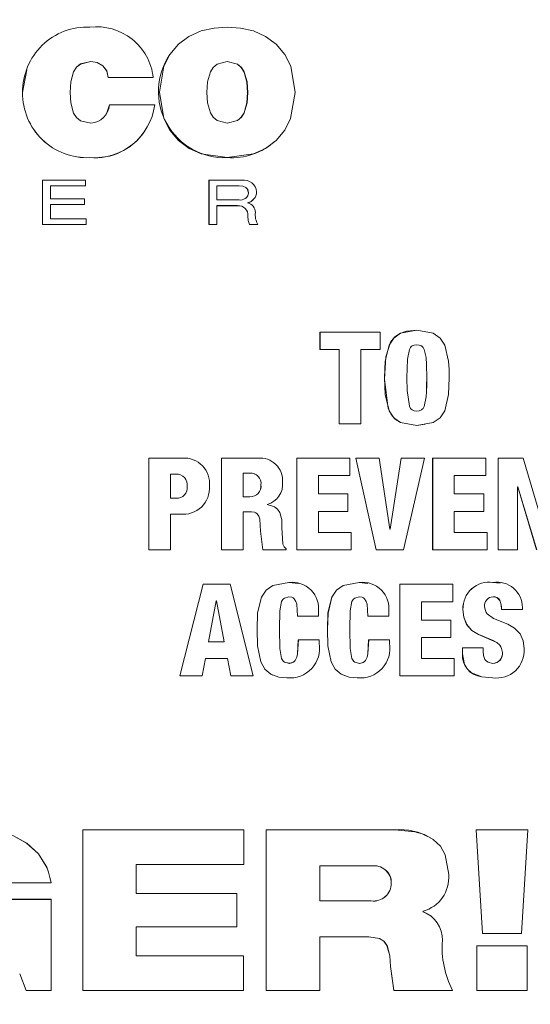
# Model space of a CAD drawing. Units: inches. Extents: x 0 to 16.4, y -0.1 to 10.4.
# Drawn here: x 1.7 to 1.8, y 8.2 to 8.3 of the extents above; entities that cross this region are included whole.
import ezdxf

# ---------------------------------------------------------------- set-up
doc = ezdxf.new("R2010")
doc.units = ezdxf.units.IN
doc.header["$LTSCALE"] = 0.25
doc.header["$MEASUREMENT"] = 0

msp = doc.modelspace()

# ---------------------------------------------------------------- linework, layer by layer
at = {"linetype": 'Continuous', "lineweight": 18}
for p, q in [((1.768477300468484, 8.315662067381382), (1.768472539847594, 8.315654771197028)), ((1.757076170132732, 8.314596912027197), (1.757079643634218, 8.314604088735688)), ((1.758803383359084, 8.314009551325732), (1.758807051934061, 8.314016661697018)), ((1.776730873555885, 8.314596115463129), (1.776736566882701, 8.314603292081657)), ((1.7478393895681, 8.313438751075957), (1.747231741144224, 8.310141977577075)), ((1.747772983890994, 8.313458491155359), (1.747770561375909, 8.313451443817396)), ((1.759563415965389, 8.3123173449123), (1.759567170379346, 8.3123242641638)), ((1.759563416205759, 8.312317343291166), (1.766057509965361, 8.312317162418232)), ((1.759567170619744, 8.312324262542482), (1.766061999105202, 8.31232408164907)), ((1.766057509965361, 8.312317162418232), (1.766061997829934, 8.312324081649123)), ((1.747231741144224, 8.310141977577075), (1.747234102804318, 8.310148651140029)), ((1.759736469607291, 8.308345109413157), (1.759740243566129, 8.308351580035705)), ((1.766269557513291, 8.308351363286082), (1.759740243046488, 8.308351580035716)), ((1.764738136050529, 8.304351479831528), (1.764742474903461, 8.304357499408855)), ((1.783647324055615, 8.303101128148585), (1.783653798534488, 8.303107006509723)), ((1.756938346965915, 8.300746276288159), (1.756941804901492, 8.300751888689554)), ((1.77673230364188, 8.300745202881284), (1.776737997130209, 8.30075081516145)), ((1.750112075538991, 8.297502530219845), (1.750112055027615, 8.291097959038817)), ((1.750112076380142, 8.297502530219843), (1.750114763348685, 8.297507776268743)), ((1.750114762507441, 8.297507776268745), (1.750114741993738, 8.291102480229586)), ((1.756292394322661, 8.297507707970736), (1.750114762507441, 8.297507776268745)), ((1.756292395377245, 8.296682271757458), (1.756292394322661, 8.297507707970736)), ((1.774093793572271, 8.297501575842677), (1.774093720034, 8.291096877862227)), ((1.7740937948948, 8.29750157584257), (1.774099190386846, 8.297506821783685)), ((1.774099189064168, 8.297506821783788), (1.774099115517594, 8.291101400449215)), ((1.778855925918415, 8.29750639069977), (1.774099189064168, 8.297506821783788)), ((1.751253000102897, 8.296677179561566), (1.756289009765614, 8.296677118931502)), ((1.751255815298316, 8.294825427293333), (1.751255815928705, 8.296682332394393)), ((1.751255815928705, 8.296682332394393), (1.756292395377245, 8.296682271757458)), ((1.756289009765614, 8.296677118931502), (1.756292394364285, 8.29668227175748)), ((1.778451889563311, 8.296675841639692), (1.775234694387067, 8.296676129232257)), ((1.7752402173846, 8.296681281946569), (1.775240203086711, 8.294644943092585)), ((1.778457777263701, 8.29668099432141), (1.775240218733647, 8.296681281946457)), ((1.778451889563311, 8.296675841639692), (1.778457777263701, 8.29668099432141)), ((1.779807701316938, 8.295653090833657), (1.7798137421443, 8.295658128004696)), ((1.756142002790136, 8.294825355886172), (1.751255815298316, 8.294825427293333)), ((1.75614199901461, 8.293999913742974), (1.756142002790136, 8.294825355886172)), ((1.775240203086697, 8.294644941899012), (1.778425640362109, 8.294644658466343)), ((1.779663370176892, 8.294204894981434), (1.779663370425578, 8.294222779490788)), ((1.780422568605819, 8.294599942604037), (1.780428678877017, 8.294604860831278)), ((1.75125299716465, 8.293995141369848), (1.756138630347665, 8.29399506383148)), ((1.751255801695504, 8.291927725822521), (1.751255812990132, 8.293999991290125)), ((1.751255812990132, 8.293999991290125), (1.75614199901461, 8.293999913742974)), ((1.756138630347665, 8.29399506383148), (1.756141997962303, 8.293999913742999)), ((1.775234668702333, 8.293814659747728), (1.77821536188737, 8.29381439592594)), ((1.775240142674119, 8.291101306902991), (1.77524019304601, 8.2938194892842)), ((1.77524019304601, 8.2938194892842), (1.778221225579991, 8.293819225432362)), ((1.77821536188737, 8.29381439592594), (1.778221222874042, 8.293819225432614)), ((1.756400053896475, 8.291927625957577), (1.751255801695504, 8.291927725822521)), ((1.756400044760089, 8.291102360916014), (1.756400053896475, 8.291927625957577)), ((1.779700377453527, 8.292316283282045), (1.779706406159606, 8.292320943590113)), ((1.750112055027615, 8.291097959038817), (1.750114741993749, 8.291102481747913)), ((1.750112055027604, 8.291097957520662), (1.756396646896811, 8.291097838220594)), ((1.750114741993738, 8.291102480229586), (1.756400044760089, 8.291102360916014)), ((1.756396646896811, 8.291097838220594), (1.756400043652143, 8.291102360916044)), ((1.774093720034, 8.291096877862227), (1.774099115517594, 8.291101400449215)), ((1.774093720034, 8.291096877862227), (1.775234616908794, 8.291096784326687)), ((1.774099115517594, 8.291101400449215), (1.775240142674119, 8.291101306902991)), ((1.775234616908794, 8.291096784326687), (1.775240141246621, 8.29110130690311)), ((1.779936845278624, 8.291096359492034), (1.779942900691659, 8.291100882020476)), ((1.779936845776146, 8.2910963583879), (1.781142311666216, 8.29109623871448)), ((1.779942901189234, 8.291100880916217), (1.781148505440957, 8.291100761229057)), ((1.781142311666216, 8.29109623871448), (1.781148503226039, 8.29110076122928)), ((1.804048997779412, 8.275834513154877), (1.804057776447313, 8.275837311992436)), ((1.790091002705023, 8.27557594277086), (1.790091222103102, 8.273055318664497)), ((1.790091004439405, 8.275575942770633), (1.790098206675119, 8.275578712404952)), ((1.790098204940539, 8.275578712405178), (1.790098424363447, 8.273057803033502)), ((1.798771907387779, 8.27557807051556), (1.790098204940539, 8.275578712405178)), ((1.798772142535388, 8.27305728594564), (1.798771907387779, 8.27557807051556)), ((1.802183384842956, 8.27558973394624), (1.802174817847139, 8.275586963067278)), ((1.790091222103102, 8.273055318664497), (1.790098424363397, 8.27305780361656)), ((1.790091222103148, 8.273055318081502), (1.792871171532359, 8.273055018849998)), ((1.790098424363447, 8.273057803033502), (1.792878689519505, 8.273057503768012)), ((1.792871171532359, 8.273055018849998), (1.792878687763417, 8.273057503768204)), ((1.792871173288252, 8.273055018849806), (1.792871805042478, 8.262341856053386)), ((1.792878689519505, 8.273057503768012), (1.792879321345095, 8.262343130712313)), ((1.795984173586846, 8.273054764418161), (1.798763959000845, 8.273054801052012)), ((1.795992041404017, 8.27305724930763), (1.798772142535388, 8.27305728594564)), ((1.795992687221607, 8.262343021937488), (1.795992041404017, 8.27305724930763)), ((1.798763959000845, 8.273054801052012), (1.798772140770251, 8.273057285945619)), ((1.804030497866923, 8.273758754856761), (1.804039274445427, 8.273761319255737)), ((1.792871805042478, 8.262341856053386), (1.792879321345084, 8.26234313101438)), ((1.792871805042489, 8.262341855751353), (1.795984817505894, 8.262341746988778)), ((1.792879321345095, 8.262343130712313), (1.795992687221607, 8.262343021937488)), ((1.795984817505894, 8.262341746988778), (1.795992685395785, 8.262343021937454)), ((1.804049944307136, 8.262082357008879), (1.804058723081941, 8.262083602661747)), ((1.805200740118857, 8.262273702376774), (1.804049946693703, 8.262082357113865)), ((1.805217328156904, 8.262173953008201), (1.805226238777416, 8.262175209006028)), ((1.765422767949031, 8.257388951639275), (1.765422247728616, 8.244154095158517)), ((1.765422769769793, 8.257388951639193), (1.765427185946064, 8.257389667213335)), ((1.765427184125095, 8.257389667213419), (1.765426663845926, 8.244153315972397)), ((1.770246868175822, 8.257389376967222), (1.765427184125095, 8.257389667213419)), ((1.775914529167467, 8.257388254739976), (1.775914256425385, 8.244153817185595)), ((1.775914530997054, 8.25738825473984), (1.775920132125177, 8.257388970235276)), ((1.775920130295387, 8.257388970235409), (1.775919857522497, 8.244153037968083)), ((1.781146884649954, 8.2573885822475), (1.775920130295387, 8.257388970235409)), ((1.786738881184442, 8.257387437121892), (1.786738581435441, 8.244153143147884)), ((1.786738883018761, 8.25738743712174), (1.786745706661937, 8.257388152524832)), ((1.786745704827411, 8.257388152524982), (1.786745405044546, 8.244152363642888)), ((1.794400482165284, 8.25738760393434), (1.786745704827411, 8.257388152524982)), ((1.794400482497363, 8.25486659742699), (1.794400482165284, 8.25738760393434)), ((1.795264363152396, 8.257386883791963), (1.798173384209673, 8.244152679975587)), ((1.795264365043988, 8.257386883791952), (1.795272151565134, 8.25738759913255)), ((1.795272149673328, 8.25738759913256), (1.798181499318408, 8.244151900449726)), ((1.798608339804137, 8.257387577486973), (1.795272149673328, 8.25738759913256)), ((1.800183479008109, 8.247154919114294), (1.798608339804137, 8.257387577486973)), ((1.801806440316743, 8.257386836463358), (1.800212466163214, 8.24715535873387)), ((1.801814965707568, 8.257387551798612), (1.800220811512525, 8.247154918410029)), ((1.801806442141438, 8.257386836463343), (1.80181496753247, 8.257387551798594)), ((1.805150517977585, 8.257387519997891), (1.801814965707568, 8.257387551798612)), ((1.802147792688086, 8.244151812913014), (1.805150517977585, 8.257387519997891)), ((1.806328173700973, 8.257386792104647), (1.806327849518579, 8.24415250864904)), ((1.80632817555144, 8.25738679210463), (1.806337211632361, 8.25738750743487)), ((1.806337209781689, 8.257387507434892), (1.806336885562666, 8.244151729120311)), ((1.813991141610953, 8.257387410653443), (1.806337209781689, 8.257387507434892)), ((1.813991170332799, 8.25486636623358), (1.813991141610953, 8.257387410653443)), ((1.815779650433304, 8.257386668636084), (1.815779348926061, 8.244152352270824)), ((1.815779652282406, 8.257386668636055), (1.815789755824228, 8.257387383952352)), ((1.815789753974916, 8.25738738395238), (1.815789452433614, 8.244151572739153)), ((1.819366550956254, 8.257387326376854), (1.815789753974916, 8.25738738395238)), ((1.821923482601247, 8.248786245159284), (1.819366550956254, 8.257387326376854)), ((1.769333977537877, 8.255090250222294), (1.768536925668106, 8.255090305665203)), ((1.768541691717403, 8.255090761624468), (1.768541593339667, 8.25162418564372)), ((1.769338835450552, 8.255090706178393), (1.768541693560803, 8.255090761627565)), ((1.769333977537877, 8.255090250222294), (1.769338835450552, 8.255090706178393)), ((1.779979237527201, 8.25520140471842), (1.779027960731814, 8.25520100506547)), ((1.779033911650825, 8.25520147352795), (1.779033875662319, 8.251808828683153)), ((1.779973178010708, 8.25520093626131), (1.779979237527201, 8.25520140471842)), ((1.789852665313451, 8.254866438321006), (1.794392792570702, 8.254866166779202)), ((1.78985981332215, 8.252215984893027), (1.789859840630865, 8.254866868999528)), ((1.789859840630865, 8.254866868999528), (1.794400482497363, 8.25486659742699)), ((1.794392792570702, 8.254866166779202), (1.794400480655427, 8.254866597427053)), ((1.809441605379271, 8.254865998761483), (1.813981268059853, 8.254865935611864)), ((1.80945097451749, 8.252215536248467), (1.809450993094619, 8.254866429390361)), ((1.809450993094619, 8.254866429390361), (1.813991170332799, 8.25486636623358)), ((1.813981268059853, 8.254865935611864), (1.813991168490046, 8.254866366233607)), ((1.77092749747903, 8.253292314544183), (1.770932535365721, 8.253292567439312)), ((1.781585853067889, 8.253532552684103), (1.781592094721803, 8.25353283271201)), ((1.818559259349812, 8.253271719632878), (1.81859601656446, 8.253271719419914)), ((1.818569346466163, 8.244151535371962), (1.818569676823725, 8.25327197029003)), ((1.818569676823725, 8.25327197029003), (1.818606438244928, 8.2532719697249)), ((1.818596016564464, 8.253271719155837), (1.818606438189783, 8.2532719697249)), ((1.818596018421268, 8.25327171915579), (1.821319790328475, 8.244152281669159)), ((1.818606440046797, 8.253271969724853), (1.821330519622351, 8.244151502136432)), ((1.768541593339667, 8.251624185611272), (1.76939420385806, 8.251624160033888)), ((1.769389341165682, 8.251624095548934), (1.769394205331193, 8.251624160033447)), ((1.779033875662319, 8.25180882864599), (1.779997868896023, 8.251808761311334)), ((1.779991808820474, 8.251808675979582), (1.779997870441151, 8.251808761310826)), ((1.794122713126208, 8.252215745174283), (1.78985981332215, 8.252215984893027)), ((1.794122648118869, 8.249694727298689), (1.794122713126208, 8.252215745174283)), ((1.813713443565512, 8.25221547458029), (1.80945097451749, 8.252215536248467)), ((1.81371338818249, 8.249694417783658), (1.813713443565512, 8.25221547458029)), ((1.782481919727325, 8.250678181149537), (1.782481920542119, 8.250714955469881)), ((1.768541233314648, 8.24415322841551), (1.768541501010049, 8.249325665869197)), ((1.768541501010049, 8.249325665869197), (1.769912920598078, 8.249325625993105)), ((1.779033630682897, 8.24415283792655), (1.779033828831271, 8.249621559041568)), ((1.779033828831271, 8.249621559041568), (1.780220152141177, 8.249621478440705)), ((1.780214064510379, 8.249621640115384), (1.780220151232879, 8.249621478440226)), ((1.789859650237489, 8.246673208114139), (1.789859756923371, 8.249694943923956)), ((1.789859756923371, 8.249694943923956), (1.794122648118869, 8.249694727298689)), ((1.80945079700938, 8.246672723793164), (1.809450917040281, 8.249694481867895)), ((1.809450917040281, 8.249694481867895), (1.81371338818249, 8.249694417783658)), ((1.781511591586523, 8.24684111423026), (1.781517824853258, 8.246840638519238)), ((1.781511591586498, 8.24684111423026), (1.781845210404325, 8.244153440621005)), ((1.781517824853229, 8.246840638519238), (1.781851481417978, 8.244152661131118)), ((1.794604464655454, 8.246673002735694), (1.789852476784572, 8.246673702732682)), ((1.794596753535136, 8.246673497377563), (1.794604464655454, 8.246673002735694)), ((1.794604329796784, 8.244151986239071), (1.794604464655454, 8.246673002735694)), ((1.800212466147021, 8.247155358877581), (1.80017513969224, 8.247155358591037)), ((1.800220811512525, 8.247154918410029), (1.800183480786065, 8.247154919114212)), ((1.800212466163214, 8.24715535873387), (1.800220811528722, 8.247154918513992)), ((1.814185241275283, 8.246673144290202), (1.809441411159537, 8.246673218466503)), ((1.814195164742451, 8.246672649608456), (1.80945079700938, 8.246672723793164)), ((1.814185241275283, 8.246673144290202), (1.814195164742451, 8.246672649608456)), ((1.814195019396984, 8.244151595940096), (1.814195164742451, 8.246672649608456)), ((1.765422247728616, 8.244154095158517), (1.765426663845926, 8.244153315972397)), ((1.765426663845926, 8.244153315972397), (1.768541233314648, 8.24415322841551)), ((1.775914256425385, 8.244153817185595), (1.775919857522497, 8.244153037968083)), ((1.775919857522497, 8.244153037968083), (1.779033630682897, 8.24415283792655)), ((1.781845210404325, 8.244153440621005), (1.781851481350363, 8.244152661360964)), ((1.781851481417978, 8.244152661131118), (1.785206136160768, 8.244152455902444)), ((1.785206136160768, 8.244152455902444), (1.785206144611643, 8.244319354694309)), ((1.786738581435441, 8.244153143147884), (1.786745405044553, 8.244152363854242)), ((1.786745405044546, 8.244152363642888), (1.794604329796784, 8.244151986239071)), ((1.798173384209673, 8.244152679975587), (1.798181499278869, 8.244151900629635)), ((1.798181499318408, 8.244151900449726), (1.802147792688086, 8.244151812913014)), ((1.806327849518579, 8.24415250864904), (1.806336885562676, 8.24415172928374)), ((1.806336885562666, 8.244151729120311), (1.814195019396984, 8.244151595940096)), ((1.815779348926061, 8.244152352270824), (1.815789452433624, 8.244151572887862)), ((1.815789452433614, 8.244151572739153), (1.818569346466163, 8.244151535371962)), ((1.773269314467837, 8.23919875133238), (1.769895504354548, 8.225964693270122)), ((1.773274616842095, 8.2391974124839), (1.769900425452048, 8.225961858830814)), ((1.773269316305425, 8.239198751332339), (1.773274618679889, 8.23919741248386)), ((1.777161792111912, 8.239198674489952), (1.773269316305425, 8.239198751332339)), ((1.777167534107176, 8.239197335632793), (1.773274616842095, 8.2391974124839)), ((1.777161792216465, 8.23919867407038), (1.777167534211739, 8.239197335213175)), ((1.780465707048241, 8.225961808174066), (1.777167534107176, 8.239197335632793)), ((1.786987904131895, 8.239293503150954), (1.785617206679171, 8.23945793540457)), ((1.785617206679171, 8.23945793540457), (1.785623903638901, 8.239456625828645)), ((1.786999107968808, 8.239328438156871), (1.786992255709422, 8.239329762208829)), ((1.796985341034223, 8.239309929966542), (1.795755171475339, 8.239457491829203)), ((1.795755171475339, 8.239457491829203), (1.795763013428741, 8.239456182203178)), ((1.796998524700009, 8.239351957548466), (1.796990543222269, 8.239353278944417)), ((1.801593073546941, 8.239197673255156), (1.801591448612904, 8.225964166166596)), ((1.809246321443085, 8.239197499099504), (1.801593075343448, 8.23919767325511)), ((1.801593075343448, 8.23919767325511), (1.801601576636583, 8.23919633428487)), ((1.801601574839872, 8.239196334284916), (1.801599949722221, 8.225961332004093)), ((1.809255687102834, 8.239196160109595), (1.801601574839872, 8.239196334284916)), ((1.80924632144306, 8.239197498835267), (1.80925568710281, 8.239196159845328)), ((1.809255429573892, 8.236675140450764), (1.809255687102834, 8.239196160109595)), ((1.816074404102538, 8.23934272941271), (1.815028502057765, 8.239457056159921)), ((1.815028502057765, 8.239457056159921), (1.815038520763797, 8.23945574648469)), ((1.81608791714724, 8.239372272942987), (1.816077779934532, 8.239373592044752)), ((1.775128380844618, 8.236787729219682), (1.774034206607891, 8.230892427952268)), ((1.775165154452201, 8.236787730356202), (1.775128382680415, 8.236787723848423)), ((1.77628984030259, 8.230894675027802), (1.77515963858274, 8.236789339536173)), ((1.776295483818591, 8.230892398307176), (1.775165154452428, 8.23678772856589)), ((1.804714286525255, 8.234024691502615), (1.80471458758952, 8.23667524406359)), ((1.80471458758952, 8.23667524406359), (1.809255429573892, 8.236675140450764)), ((1.815991334782546, 8.236917639262748), (1.816001462232042, 8.236916042782788)), ((1.819263052306877, 8.235525938893751), (1.819263091744436, 8.235841064516745)), ((1.78685836060684, 8.234602013157238), (1.786865197743954, 8.23460015514774)), ((1.786865197750068, 8.234600154663156), (1.789867849525565, 8.2346000218606)), ((1.789867849525565, 8.2346000218606), (1.789867903704672, 8.235156148113699)), ((1.796996153853596, 8.234601595153524), (1.797004135965008, 8.234599737096818)), ((1.797004135970295, 8.234599736677222), (1.800006569427269, 8.234599633882135)), ((1.800006569427269, 8.234599633882135), (1.800006631526682, 8.235155765884922)), ((1.810692056796499, 8.235564597438819), (1.8107015857393, 8.235562848144722)), ((1.816250751718163, 8.235527726195816), (1.816260908466508, 8.235525972737438)), ((1.816260908466309, 8.2355259724186), (1.819263052306877, 8.235525938893751)), ((1.80896749875041, 8.234026510148727), (1.804705435527521, 8.234026614498264)), ((1.808976832919599, 8.234024587141242), (1.804714286525255, 8.234024691502615)), ((1.808967498750364, 8.234026509774367), (1.808976832919552, 8.234024586766843)), ((1.808976496768094, 8.231503607615902), (1.808976832919599, 8.234024587141242)), ((1.781020165346377, 8.232674325570784), (1.781026343110853, 8.232672249845983)), ((1.791158539318059, 8.232674002512532), (1.79116586212242, 8.232671926751244)), ((1.77402881832104, 8.230894703951266), (1.776289838722616, 8.23089467502782)), ((1.774034206474554, 8.230892427233904), (1.776295482238436, 8.230892398307194)), ((1.77628984030259, 8.230894675027802), (1.776295483818591, 8.230892398307176)), ((1.789971730476563, 8.231154084937128), (1.786969437650101, 8.231154201523028)), ((1.786969437650101, 8.231154201523028), (1.786976287332391, 8.231151954113628)), ((1.789978919241332, 8.23115183751456), (1.786976285570188, 8.231151954113699)), ((1.789971730478489, 8.231154084385949), (1.789978919243262, 8.23115183696332)), ((1.789978865456384, 8.230688501296118), (1.789978919241332, 8.23115183751456)), ((1.800109244031721, 8.231153656329191), (1.797107164137203, 8.23115377089718)), ((1.797107164137203, 8.23115377089718), (1.797115158786249, 8.231151523439145)), ((1.800117577739202, 8.231151408858217), (1.797115157002293, 8.231151523439216)), ((1.800109244033163, 8.231153655847638), (1.800117577740644, 8.23115140837661)), ((1.800117516008293, 8.230688066354446), (1.800117577739202, 8.231151408858217)), ((1.804713526209658, 8.228482090727054), (1.804713962640158, 8.231503718132581)), ((1.804713962640158, 8.231503718132581), (1.808976496768094, 8.231503607615902)), ((1.810616651950363, 8.230004460764412), (1.810616519752675, 8.22915141810778)), ((1.810616519752675, 8.22915141810778), (1.810626040164238, 8.229148944501663)), ((1.813618548755771, 8.230004404881065), (1.810616651950363, 8.230004460764412)), ((1.810616651950363, 8.230004460764412), (1.810626172376854, 8.23000208350194)), ((1.810626172376854, 8.23000208350194), (1.8106260401641, 8.229148943615286)), ((1.81362840822002, 8.23000202761228), (1.810626172376854, 8.23000208350194)), ((1.813618548756851, 8.230004404446648), (1.8136284082211, 8.230002027177814)), ((1.8136283350803, 8.229538683749976), (1.81362840822002, 8.23000202761228)), ((1.816379970219196, 8.229355566329922), (1.816390141561635, 8.229353115780548)), ((1.773125643426291, 8.225961821547248), (1.773588979808694, 8.228482850333931)), ((1.773588979808694, 8.228482850333931), (1.776758678671873, 8.228482821705143)), ((1.77675298284801, 8.228485370535452), (1.777234902931458, 8.225964636158302)), ((1.776758678671873, 8.228482821705143), (1.777240653339896, 8.225961801817546)), ((1.785671463692453, 8.227781091876334), (1.785678166780035, 8.227778463503963)), ((1.795809266748933, 8.227780726245694), (1.795817114811919, 8.227778097832028)), ((1.809448557584145, 8.22848451032775), (1.804704675271016, 8.228484639639857)), ((1.809457946084682, 8.228481961400284), (1.804713526209658, 8.228482090727054)), ((1.809448557584145, 8.22848451032775), (1.809457946084682, 8.228481961400284)), ((1.809457720628886, 8.22596122501945), (1.809457946084682, 8.228481961400284)), ((1.814971094007331, 8.227780278798495), (1.814981106229632, 8.227777650334293)), ((1.769895504354548, 8.225964693270122), (1.769900425686722, 8.225961859751555)), ((1.769900425452048, 8.225961858830814), (1.773125643426291, 8.225961821547248)), ((1.777234902931458, 8.225964636158302), (1.777240653183942, 8.225961802633286)), ((1.777240653339896, 8.225961801817546), (1.780465707048241, 8.225961808174066)), ((1.783307097024321, 8.226060497669978), (1.783313533077551, 8.226057674971674)), ((1.79363873090178, 8.225982669564663), (1.793646333821894, 8.22597983807636)), ((1.801591448612904, 8.225964166166596), (1.801599949722314, 8.225961332588497)), ((1.801599949722221, 8.225961332004093), (1.809457720628886, 8.22596122501945)), ((1.812950822171669, 8.225948615729564), (1.812960606222089, 8.225945780395179)), ((1.814970913782763, 8.22570442976185), (1.814980925984711, 8.225701566848816)), ((1.755896752907636, 8.20375625973269), (1.755894886820191, 8.18059855346344)), ((1.779089838205494, 8.203756598832921), (1.75589675366884, 8.20375625973266)), ((1.75589675366884, 8.20375625973266), (1.755900093965644, 8.203750917967483)), ((1.755900093204354, 8.203750917967511), (1.755898226905978, 8.180590594525206)), ((1.779095797956548, 8.203751257106042), (1.755900093204354, 8.203750917967511)), ((1.779089838205405, 8.203756597601597), (1.779095797956463, 8.203751255874579)), ((1.779095390829785, 8.198755533992319), (1.779095797956548, 8.203751257106042)), ((1.782333274831839, 8.203756841656144), (1.782330592535911, 8.18059852847033)), ((1.800884935226667, 8.203757813615272), (1.782333276056314, 8.203756841656281)), ((1.782333276056314, 8.203756841656281), (1.782339602125057, 8.203751499956827)), ((1.782339600900444, 8.20375149995669), (1.782336918301575, 8.180590571243739)), ((1.800893356541622, 8.203752472025592), (1.782339600900444, 8.20375149995669)), ((1.800884943982259, 8.203757813257269), (1.800893365298205, 8.203752471667546)), ((1.812591997308734, 8.203757914661246), (1.813530921728135, 8.188806231220553)), ((1.820050473816598, 8.203758135304533), (1.812591998798053, 8.203757914661292)), ((1.812591998798053, 8.203757914661292), (1.812601742322543, 8.203752573083023)), ((1.820061059710029, 8.203752793751184), (1.812601740833053, 8.203752573082976)), ((1.812601740833053, 8.203752573082976), (1.813540771362971, 8.188799199909312)), ((1.819118889218566, 8.188799491260607), (1.820061059710029, 8.203752793751184)), ((1.820050473816598, 8.203758135304533), (1.820061059710029, 8.203752793751184)), ((1.806029018238026, 8.20261831117767), (1.806020016960898, 8.202623780846345)), ((1.750574240320732, 8.198700448527838), (1.75057150146418, 8.198706360634562)), ((1.76362066511262, 8.194570597500817), (1.763621088333868, 8.198754993432338)), ((1.763621088333868, 8.198754993432338), (1.779095390829785, 8.198755533992319)), ((1.790059942131554, 8.198561884230973), (1.7900594582757, 8.19350171782942)), ((1.797487609302633, 8.198562307369379), (1.790059943517339, 8.198561884231168)), ((1.742630319353375, 8.196127542141284), (1.751357135336232, 8.196127678500794)), ((1.800365945080007, 8.196071006208047), (1.800374307779607, 8.196064796461297)), ((1.751354143019904, 8.193733961526412), (1.738897565609997, 8.193733610552282)), ((1.751356970268916, 8.193727487831083), (1.738898985626759, 8.193727136817309)), ((1.751354143019758, 8.193733959836141), (1.751356970268771, 8.193727486140624)), ((1.751356473259752, 8.180590576835769), (1.751356970268916, 8.193727487831083)), ((1.778115519696173, 8.194577391722387), (1.763616453960794, 8.194576975985097)), ((1.778121369406549, 8.194571013285056), (1.76362066511262, 8.194570597500817)), ((1.778115519696027, 8.194577390362891), (1.778121369406404, 8.194571011925406)), ((1.778120807764275, 8.18977001634725), (1.778121369406549, 8.194571013285056)), ((1.790052260415647, 8.193508215784007), (1.797479194792431, 8.193508778556104)), ((1.790059458275565, 8.193501716592689), (1.797487231459056, 8.193502279428348)), ((1.797479197777336, 8.193508778556161), (1.797487234444294, 8.193502279428404)), ((1.806115125859987, 8.191338227575809), (1.804937916357859, 8.191951706959706)), ((1.804937916357859, 8.191951706959706), (1.80494679542127, 8.19194503197445)), ((1.80494679394667, 8.191945032599023), (1.804946800021253, 8.192010083249631)), ((1.806124440357785, 8.19133165064192), (1.806115428304786, 8.191338394895364)), ((1.763619526605006, 8.185585453924556), (1.763620084322164, 8.189769691362491)), ((1.763620084322164, 8.189769691362491), (1.778120807764275, 8.18977001634725)), ((1.790057680437088, 8.180591264537837), (1.790058837401266, 8.18831153133096)), ((1.790058837401266, 8.18831153133096), (1.797129807158993, 8.188312240029502)), ((1.813530921728135, 8.188806231220553), (1.813540771295686, 8.188799200981565)), ((1.813540771362971, 8.188799199909312), (1.819118889218566, 8.188799491260607)), ((1.812687581543881, 8.187022303128252), (1.812686661507638, 8.180600726396719)), ((1.819951254319816, 8.187022753119255), (1.812687582990361, 8.187022303128334)), ((1.812687582990361, 8.187022303128334), (1.812697337310238, 8.18701507141041)), ((1.812697335863597, 8.187015071410325), (1.812696415723253, 8.180592768251817)), ((1.819961829007281, 8.187015521452153), (1.812697335863597, 8.187015071410325)), ((1.819951254319816, 8.187022753119255), (1.819961829007281, 8.187015521452153)), ((1.819960614794756, 8.18059343333924), (1.819961829007281, 8.187015521452153)), ((1.779087894165245, 8.185593145644438), (1.763615315478597, 8.185592847086909)), ((1.77909385369674, 8.185585752515784), (1.763619526605006, 8.185585453924556)), ((1.779087894165245, 8.185593145644438), (1.77909385369674, 8.185585752515784)), ((1.779093094692912, 8.18059037203566), (1.77909385369674, 8.185585752515784)), ((1.800267408105676, 8.184037771307967), (1.800721029538406, 8.18060016685769)), ((1.80026740810569, 8.184037771307967), (1.800275759676407, 8.184030202513508)), ((1.800275759676393, 8.184030202513508), (1.800729432676094, 8.180592208547594)), ((1.746814959907923, 8.182990337436458), (1.747755893380963, 8.18059037613034)), ((1.747755893380963, 8.18059037613034), (1.751356473259752, 8.180590576835769)), ((1.755894886820191, 8.18059855346344), (1.755898226906152, 8.180590596239671)), ((1.755898226905978, 8.180590594525206), (1.779093094692912, 8.18059037203566)), ((1.782330592535911, 8.18059852847033), (1.782336918301575, 8.180590571243739)), ((1.782336918301575, 8.180590571243739), (1.790057680437088, 8.180591264537837)), ((1.800721029538406, 8.18060016685769), (1.800729432341659, 8.18059220981614)), ((1.800729432676094, 8.180592208547594), (1.809193944217445, 8.180592527674527)), ((1.812686661507638, 8.180600726396719), (1.812696415723441, 8.180592769418364)), ((1.812696415723253, 8.180592768251817), (1.819960614794756, 8.18059343333924))]:
    msp.add_line(p, q, dxfattribs=at)
at = {"linetype": 'Continuous', "lineweight": 18, "flags": 128}
for points in [[(1.776737997130209, 8.30075081516145), (1.772964349076521, 8.301302871425255), (1.771216424705504, 8.302086815109895), (1.76968543352523, 8.30323488886416), (1.76846690192177, 8.30470759046545), (1.767611174437694, 8.306418060556915), (1.766961223376502, 8.310170622008432), (1.767604344680501, 8.313923998888146), (1.768459338772947, 8.315634421133183), (1.769679230843733, 8.317105465527424), (1.771212370351837, 8.318249963052619), (1.772961739086665, 8.31902975996647), (1.774826059693976, 8.319427276370082), (1.776735879830157, 8.319577472047605)], [(1.776735879830157, 8.319577472047605), (1.778645795025374, 8.319426978816027), (1.780510275021105, 8.319029181538788), (1.782259916089065, 8.318249118592691), (1.783793426183565, 8.31710436240822), (1.785013754742171, 8.315633073886765), (1.785869202965167, 8.313922441790425), (1.7865132045721, 8.310168821159625), (1.78586384475397, 8.306416327603056), (1.785008404103047, 8.3047060258552), (1.7837901441685, 8.303233561837267), (1.782259379721332, 8.30208577372889), (1.780511605833479, 8.301302147594928), (1.776737997130209, 8.30075081516145)], [(1.754074359251129, 8.310147872140302), (1.754162727566677, 8.31167050973892), (1.754566091745521, 8.313140292828052), (1.754997669435398, 8.313788159614724), (1.755587603589128, 8.314261564679903), (1.757079650108055, 8.314604089418951)], [(1.754557494144934, 8.313113577327524), (1.75456290118244, 8.313133279580661), (1.754994429280637, 8.313781073053262), (1.75558429589107, 8.314254425237419), (1.757076170132732, 8.314596912027197)], [(1.75707617660584, 8.314596912710382), (1.757993199617244, 8.314465225880955), (1.758803383359084, 8.314009551325732)], [(1.757079650108055, 8.314604089418951), (1.757996777814957, 8.314472387323068), (1.758807055099642, 8.314016659546972)], [(1.758803386524307, 8.31400954917593), (1.759349243758266, 8.313245158096857), (1.759563415965389, 8.3123173449123)], [(1.758807055099642, 8.314016659546972), (1.75935297420605, 8.313252181601783), (1.759567170619744, 8.312324262542482)], [(1.776737565330092, 8.305725271443656), (1.775278208730016, 8.306099091677009), (1.774714668528223, 8.30657964984761), (1.774304139142722, 8.307228251295896), (1.773899662899084, 8.308655695411026), (1.773801039852263, 8.31016814395274), (1.773896526751252, 8.311683538988756), (1.774298799009004, 8.313108329754373), (1.774710842771602, 8.313755435644689), (1.775276355700993, 8.31423414464333), (1.776736566882701, 8.314603292081657)], [(1.77465157537785, 8.313663858584814), (1.774705378206613, 8.31374835477325), (1.775270827273524, 8.314227009712038), (1.776730873555885, 8.314596115463129)], [(1.776730873555885, 8.314596115463129), (1.778191130217842, 8.314226821293369), (1.778756792365553, 8.31374810154555), (1.7791690408712, 8.31310099684552), (1.779574248071307, 8.311657406401903), (1.779667527330585, 8.3101608932715), (1.779571486436763, 8.308664667138292), (1.779164989168696, 8.307221301066797), (1.778754549297962, 8.306572876412357), (1.778639435902364, 8.306474744912796)], [(1.776736566882701, 8.314603292081657), (1.77819698846776, 8.314233956203378), (1.77876271450202, 8.313755182388388), (1.7791750095675, 8.313108004603592), (1.779580262532183, 8.311664251119172), (1.779673552326533, 8.310167568970815), (1.779577500585739, 8.308671173852069), (1.779170957407392, 8.30722764476511), (1.778760471181095, 8.306579146876828), (1.778196943624981, 8.306098752706907), (1.776737566832392, 8.305725271640169)], [(1.757079922518209, 8.305726286582848), (1.755592900045213, 8.3060613135649), (1.755001625123257, 8.306527996473807), (1.754567601605733, 8.307169691294533), (1.754162575594965, 8.308632078725335), (1.754074359251129, 8.310147872140302)], [(1.75973646908771, 8.308345109413168), (1.759438651394164, 8.307357296858202), (1.759212380700466, 8.306985144452184)], [(1.779807701316938, 8.295653090833657), (1.779670375656264, 8.296122538714535), (1.779559449964638, 8.296312455988993), (1.779401391189968, 8.29645240298494), (1.778968947977771, 8.296608970291135), (1.77845190200537, 8.296675840423477)], [(1.7798137421443, 8.295658128004696), (1.779676400973902, 8.29612762890557), (1.7795654627542, 8.296317567629508), (1.779407386128185, 8.296457530431237), (1.778974894075344, 8.296614115420326), (1.778457789707159, 8.29668099310506)], [(1.779700378800439, 8.292316269000306), (1.779732000982471, 8.291686670216997), (1.779936845278624, 8.291096359492034)], [(1.77970640750667, 8.292320929306761), (1.779738033327985, 8.291691259016453), (1.779942901189234, 8.291100880916217)], [(1.804049944307136, 8.262082357008879), (1.801704569502847, 8.262512089653749), (1.800933137345695, 8.263005742186882), (1.800342708725677, 8.263685356144371), (1.799906317704676, 8.264569610569833), (1.799398637155933, 8.26877077811319), (1.799579181948606, 8.272016087267797), (1.800261986183224, 8.274104354119466), (1.80083749387394, 8.274826174546192), (1.801602340832436, 8.275355942458578), (1.802563180659349, 8.275689280852596), (1.803125638049548, 8.275777281449045), (1.804048997779412, 8.275834513154877)], [(1.804058723081941, 8.262083602661747), (1.801705741749992, 8.262516810702067), (1.800726381129668, 8.263211777500892), (1.800061836034172, 8.264212301204022), (1.799504000415905, 8.266557915727768), (1.7994065571014, 8.268960693768445), (1.799503645880429, 8.271363456502339), (1.800061093428707, 8.27370904049307), (1.800725537474613, 8.27470948417044), (1.801704839467907, 8.275404329132822), (1.804057776447313, 8.275837311992436)], [(1.804057776447313, 8.275837311992436), (1.806412374614426, 8.275398500796374), (1.807395669592343, 8.274705718050635), (1.808069091570215, 8.273709715159384), (1.808625660657396, 8.271366153487303), (1.808696503350384, 8.270162536159724), (1.808710031335715, 8.268960330525122), (1.808625935581827, 8.26655450637387), (1.808069709255101, 8.26421096130261), (1.807396456020489, 8.26321497458855), (1.806413260955812, 8.2625222458154), (1.804058723081941, 8.262083602661747)], [(1.804039962549596, 8.264159632005764), (1.803687882464264, 8.264228144171899), (1.803376015027216, 8.264349985354173), (1.803249928717624, 8.26444560335353), (1.803140488778664, 8.264571879095445), (1.802979429701648, 8.264879095800122), (1.802659034227433, 8.267151313254296), (1.802631233937526, 8.268960583296167), (1.802645674245508, 8.27033097117209), (1.802706843547669, 8.27168025150581), (1.802978788720201, 8.27304201786436), (1.803139824335887, 8.273349219640501), (1.803249070538731, 8.273475287851305), (1.803375334864332, 8.27357108572659), (1.803687195662758, 8.273692874386825), (1.804039274445427, 8.273761319255737)], [(1.804030500302997, 8.273758755261124), (1.804385128230089, 8.27369357056131), (1.804701425744992, 8.273576324608001), (1.804831290592838, 8.273483250415708), (1.804944195947155, 8.273360225692851), (1.805112811840655, 8.273056630446746), (1.805375795393386, 8.271924585208627), (1.80544401914709, 8.270882130819906), (1.805476447814262, 8.26895845376528), (1.805468391243154, 8.267925716974045), (1.805443449943277, 8.267013449318405), (1.805399096727332, 8.26622572695064), (1.805113358148852, 8.264860269956781), (1.804944801997135, 8.264556680247686), (1.804831992011349, 8.264433729273486), (1.80476572416567, 8.264386219853815)], [(1.804039276881775, 8.273761319660146), (1.804393944860959, 8.273696127598296), (1.804710278098875, 8.273578868403089), (1.804840157616099, 8.273485783696856), (1.804953075719792, 8.273362745081474), (1.805121710656967, 8.273059115546967), (1.805384723912106, 8.271926942449204), (1.805452955373977, 8.27088437027556), (1.805485387700053, 8.268960476012602), (1.805477330219241, 8.267927622579514), (1.805452386101426, 8.267015251888616), (1.805408027877001, 8.266227440560582), (1.805122257026867, 8.264861829350405), (1.804953681838222, 8.26455820535353), (1.8048408591071, 8.264435240488393), (1.804710927333386, 8.264342088477768), (1.804394617424468, 8.26422482891109), (1.804039962549596, 8.264159632005764)], [(1.784613419356519, 8.247377916560762), (1.784582750187821, 8.248494102992405), (1.784287331692899, 8.249554103187513), (1.783971887177114, 8.250019587276913), (1.783548738317333, 8.250353856739753), (1.782481919727325, 8.250678181149537)], [(1.780214065418574, 8.249621640115862), (1.78065557026233, 8.249574842441337), (1.780854062527617, 8.249498147715755), (1.781026929007195, 8.249366818039043), (1.781277391549406, 8.249000648341028), (1.781402069061568, 8.24858243366194), (1.781511590796399, 8.246841162015631)], [(1.780220152141177, 8.249621478440705), (1.780661707408279, 8.24957467534211), (1.780860222321633, 8.249497971649912), (1.781033108527287, 8.249366626615265), (1.78128359924784, 8.249000414572553), (1.781408290485857, 8.24858215174285), (1.781517824149266, 8.246840681095367)], [(1.785206144609906, 8.244319355966727), (1.78491995869527, 8.244614152025001), (1.784736739849227, 8.244956184407677), (1.784675243478181, 8.245772954582929), (1.784613419356519, 8.247377916560762)], [(1.785617204161572, 8.239457935525877), (1.783300427491239, 8.239014369630722), (1.782335446772277, 8.238326402710491), (1.781668934203595, 8.237347449555552), (1.781105979569394, 8.23504413077205), (1.781020165346377, 8.232674325570784)], [(1.785623901121018, 8.239456625949963), (1.783306862403049, 8.239013009772352), (1.782341772617412, 8.238324964856442), (1.78167518482621, 8.237345900747943), (1.781112166882235, 8.235042321210951), (1.781026343098394, 8.232672247738517)], [(1.795755168953634, 8.23945749195066), (1.793438593671525, 8.239013873629581), (1.792473708159592, 8.238325898767249), (1.791807259296658, 8.237346966716686), (1.791244346199087, 8.235043724780944), (1.791158539318059, 8.232674002512532)], [(1.795763010906751, 8.239456182324648), (1.793446173565319, 8.239012513698704), (1.792481178990486, 8.238324460813702), (1.791814654916863, 8.237345417777231), (1.791251678538015, 8.235041915039808), (1.791165862108703, 8.232671924431216)], [(1.784251505343453, 8.232727661093783), (1.784312744260746, 8.235367435667275), (1.78456864183043, 8.236693146570072), (1.784725723726756, 8.236988969081251), (1.784832440909285, 8.237108518259959), (1.784957028287317, 8.23719959295103), (1.785605074789967, 8.237380308101557)], [(1.785605074789967, 8.237380308101557), (1.786038188854531, 8.237307095963011), (1.786228754123969, 8.237223921034284), (1.786389766880419, 8.237089847008942), (1.786622212144953, 8.236718253402628), (1.786750371140475, 8.236305684050222), (1.786865197750068, 8.234600154663156)], [(1.786126716924099, 8.237267065543197), (1.78622198878923, 8.237225482788926), (1.786382983346798, 8.237091423954528), (1.786615402363958, 8.23671987241173), (1.786743546917035, 8.236307349713364), (1.78685836060684, 8.234602013157238)], [(1.794390635547168, 8.232727224376724), (1.794451913612346, 8.235366977610298), (1.794707799929836, 8.236692680163564), (1.794864868016217, 8.236988505997019), (1.794971582228109, 8.237108062823186), (1.795096154069488, 8.237199137802868), (1.795744158840553, 8.23737987193891)], [(1.795744158840553, 8.23737987193891), (1.796177246625423, 8.23730666329321), (1.796367797468744, 8.237223487044023), (1.796528794914843, 8.237089409697756), (1.796761211303594, 8.236717812177519), (1.796889348907034, 8.236305245365916), (1.797004135970295, 8.234599736677222)], [(1.7962646225031, 8.237266632258184), (1.796359887157277, 8.237225048841914), (1.796520866408348, 8.237090986680247), (1.796753256552702, 8.2367194312105), (1.796881379712024, 8.23630691104417), (1.796996153853596, 8.234601595153524)], [(1.81538223004807, 8.237343380720311), (1.815583521996364, 8.23728482548831), (1.815991334782546, 8.236917639262748)], [(1.819503221039501, 8.229909219386062), (1.81936644446897, 8.231025364072938), (1.818925043560651, 8.23204725677277), (1.81814640384258, 8.232852278181083), (1.817182130907431, 8.23342014562665), (1.815117662408764, 8.234269541526187), (1.814188913373258, 8.234914556409098), (1.814032088949337, 8.235138560249332), (1.813928412851262, 8.235392421197966), (1.813814743236493, 8.235952021367925)], [(1.816001465192831, 8.236916039381946), (1.816223796762562, 8.236241898354164), (1.816260908466309, 8.2355259724186)], [(1.81069205583549, 8.235564585029742), (1.81081917436708, 8.234427897850697), (1.811232117626401, 8.233372730183955), (1.811991112915067, 8.23252354946554), (1.812959996673166, 8.231925881227905), (1.81556671064055, 8.230785664325818), (1.816007853269274, 8.230414222189186), (1.816165719362574, 8.230185197639894), (1.816269047992098, 8.22992603610707), (1.816379970219196, 8.229355566329922)], [(1.810701584778184, 8.235562835734243), (1.810828717712949, 8.23442601995054), (1.811241707840765, 8.23337073289013), (1.81200078920783, 8.232521456205081), (1.812969782783655, 8.231923720476857), (1.815073744415288, 8.231067158995707), (1.815576791466605, 8.23078337441477), (1.816017983620243, 8.230411890010096), (1.816175867329648, 8.230182839225048), (1.816279207395842, 8.22992364801431), (1.816390141986052, 8.229353112876044)], [(1.781020165333918, 8.232674323463556), (1.781093721867568, 8.230313255847172), (1.781549569361336, 8.227989974360671), (1.782124553964217, 8.226958988917822), (1.783026317219215, 8.226199288946976), (1.783319827044946, 8.226097038427092)], [(1.781026343098394, 8.232672247738517), (1.781099907981724, 8.2303109129261), (1.781555807306401, 8.227987368573622), (1.782130857307906, 8.226956266632978), (1.783032723136629, 8.226196481048426), (1.784147585219803, 8.22580809532284), (1.784733527622717, 8.225735655411729), (1.785325469310885, 8.225702176070449)], [(1.785678165295473, 8.227778463223746), (1.784982808966338, 8.227950256587937), (1.784851017389067, 8.228046863356429), (1.784736785617121, 8.228177163874868), (1.784569607414892, 8.22849727206209), (1.784308968962056, 8.229908142455963), (1.784251505343453, 8.232727661093783)], [(1.791158539304349, 8.232674000192766), (1.791232077964033, 8.23031301986136), (1.791687864746064, 8.227989832880144), (1.792262719825474, 8.226958848117587), (1.793164342156126, 8.226199115998025), (1.793654622679502, 8.226028278375777)], [(1.791165862108703, 8.232671924431216), (1.791239409114703, 8.23031067693073), (1.791695247710469, 8.227987227107123), (1.792270168160177, 8.226956125848394), (1.793171893027474, 8.226196308105736), (1.794286634023895, 8.225807878693601), (1.794872521461799, 8.225735407588886), (1.795464409973854, 8.225701893011852)], [(1.79581711361902, 8.227778097606908), (1.795121824489788, 8.227949930144128), (1.794990064865481, 8.228046531641917), (1.794875831119819, 8.228176843502112), (1.794708677381242, 8.228496946752028), (1.794448078129375, 8.229907779176548), (1.794390635547168, 8.232727224376724)], [(1.786969435888097, 8.2311542015231), (1.786854540581499, 8.229175119153556), (1.786740088577745, 8.22868277323036), (1.78653153015565, 8.228212978559876), (1.786371920778991, 8.228031525301024), (1.786166790512277, 8.227909616324787), (1.785671463692453, 8.227781091876334)], [(1.786976285570188, 8.231151954113699), (1.786861377225933, 8.229172647855478), (1.78674691217059, 8.228680246088595), (1.786538330007663, 8.228210398408027), (1.786378702383488, 8.22802892471693), (1.786173548659034, 8.227907002094891), (1.785678165295473, 8.227778463223746)], [(1.797107162353449, 8.23115377089725), (1.796992247504122, 8.229174731635846), (1.796877806233454, 8.228682394903625), (1.796669273261799, 8.22821259634527), (1.796509680617544, 8.228031138837824), (1.796304566612581, 8.227909230830313), (1.795809266748933, 8.227780726245694)], [(1.797115157002293, 8.231151523439216), (1.797000229124539, 8.22917226036287), (1.79688577482806, 8.228679867836144), (1.796677218154245, 8.228210016257602), (1.796517607307298, 8.22802853830591), (1.796312469902678, 8.227906616629095), (1.79581711361902, 8.227778097606908)], [(1.8106260401641, 8.229148943615286), (1.810915505786377, 8.227598568709698), (1.811335779592643, 8.226927971832126), (1.811932744058972, 8.226402657376033), (1.813409303021509, 8.225841777504712), (1.814980929053559, 8.225701566719827)], [(1.81498110573665, 8.22777765028551), (1.81434088978173, 8.227939082643353), (1.81407669367464, 8.228086655022597), (1.813878532033788, 8.22831230813948), (1.813675989100102, 8.228916136307088), (1.813628336570987, 8.229538640068185)], [(1.785671462208058, 8.22778109159615), (1.784976184901507, 8.227952865278326), (1.784910264058266, 8.228001202175403)], [(1.79580926555617, 8.227780726020601), (1.795114055451433, 8.227952538865884), (1.795048154641496, 8.228000867427642)], [(1.814971093514406, 8.22778027874972), (1.814330950634614, 8.22794169256618), (1.814227447875443, 8.227999506109187)], [(1.751354308068579, 8.19613388114638), (1.751172978693725, 8.196902251310785), (1.750966183862155, 8.197658088765275), (1.750725989410594, 8.198348989115004), (1.749530609836701, 8.200303407259756), (1.747816083260159, 8.201839746204246), (1.745801963912268, 8.202942335470858), (1.741370924779148, 8.204152139273667), (1.736789579391126, 8.204470514263317)], [(1.751357135336232, 8.196127678500794), (1.751175838193686, 8.196895928999538), (1.750969041525988, 8.197651809769216), (1.750728745644829, 8.198343036823056), (1.749533230843217, 8.200297675865329), (1.747818510364515, 8.201834188368856), (1.745804163262155, 8.20293690213547), (1.741372623198267, 8.204146842417178), (1.7367907597307, 8.204465253221565)], [(1.808644977747183, 8.197297537230185), (1.808162057066665, 8.200126095470104), (1.807446136225804, 8.201377758742023), (1.806400452899369, 8.202373239994628), (1.805136088742008, 8.203065302484191), (1.803755710288717, 8.203479679520951), (1.800893356541622, 8.203752472025592)], [(1.797129807158993, 8.188312240029502), (1.798649792569827, 8.188079797299046), (1.79930203103184, 8.187668893603892), (1.799760372396048, 8.18704718095228), (1.800182098074232, 8.185568159339859), (1.800275758938537, 8.184030229741651)], [(1.799217942801346, 8.187723834729923), (1.799293786981726, 8.187676053798672), (1.799752076673873, 8.187054413533385), (1.8001737560971, 8.185575562072383), (1.800267406992519, 8.184037812385156)]]:
    msp.add_lwpolyline(points, dxfattribs=at)
at = {"linetype": 'Continuous', "lineweight": 18}
for radius in [0.5000000000000002, 0.4895833333333336]:
    msp.add_circle((1.726321209057677, 8.251053138916355), radius, dxfattribs=at)
msp.add_circle((1.726321209057677, 8.251053138916355), 0.3750547722677802)
for centre, radius, start, end in [((1.756543668679435, 8.310276133340537), 0.009310438919982929, 87.55269110612751, 180.7845567034659), ((1.757876902886122, 8.311393572814808), 0.008237818085287594, 6.485729239423822, 96.52187819494767), ((1.776347499927643, 8.310272287607905), 0.009534852766912261, 145.649296767337, 272.3129479453443), ((1.756516913193882, 8.310022647153403), 0.009285938986110853, 179.2637071055028, 272.6012095618102), ((1.756520323720271, 8.310029307338926), 0.00928698793772769, 179.2637077366054, 272.6012133658781), ((1.757583790102584, 8.309488178480976), 0.00875984613450495, 265.7971861344809, 352.5433687218413), ((1.756951083576152, 8.308517398710835), 0.002794084176252954, 272.6429218426277, 356.5977059369482), ((1.757637802173989, 8.309371611995221), 0.00865364972271114, 265.363857850136, 324.7350869358379), ((1.777328015999591, 8.310244693202915), 0.009518150370144439, 266.4116927676803, 311.5081062265422), ((1.779100979008406, 8.295663819376498), 0.00185879318566153, 4.251640227966725, 97.57528638075905), ((1.778629205812551, 8.29582318822396), 0.001195981269594027, 260.2001036171546, 352.067152579748), ((1.778597850851946, 8.295789861033796), 0.001217556666150937, 312.2245038708814, 353.550255090385), ((1.77927695718228, 8.295856288353697), 0.001678590030170401, 283.3089106416143, 358.1338237714442), ((1.779216810527648, 8.296047879356323), 0.001882253482418279, 283.5354618365449, 309.7520240859164), ((1.779385588947147, 8.29283592363323), 0.001396869701799226, 0.2137467465902981, 78.52970882767245), ((1.778352612669711, 8.292465373744967), 0.001355985943376807, 353.6875748456366, 95.8092230863284), ((1.778358488217109, 8.292470049044326), 0.00135614083250379, 353.687450580175, 95.80917565447388), ((1.783466033986067, 8.292496895491292), 0.002705573771971333, 172.6902515299735, 211.0657585825557), ((1.77051730137853, 8.253739241550267), 0.003660139707611457, 354.1543130806282, 94.23721909394652), ((1.781470648382933, 8.254162077973227), 0.003242707632012167, 356.0823361740675, 95.7301666395188), ((1.769420526252451, 8.253561818091022), 0.001530880282550947, 349.8605339820797, 93.24085926203827), ((1.769425393940037, 8.2535621014242), 0.001531053181971203, 349.8605339820701, 93.24085926202851), ((1.780131366380339, 8.253740237075217), 0.001469239371435995, 351.8737358048105, 96.18072533706814), ((1.780137443762812, 8.253740540559242), 0.001469405309058619, 351.8737358048069, 96.18072533709274), ((1.769499148091467, 8.2530660762007), 0.001446155510661045, 265.6453268144102, 9.000392299943467), ((1.769504024658699, 8.253066303544205), 0.001446318841165527, 265.6453268143907, 9.000392299938664), ((1.77040013713986, 8.253064403132484), 0.003770389165129719, 262.5753735297944, 4.595024035839029), ((1.780048238061117, 8.253355430027668), 0.00154778304179693, 267.9106412719473, 6.571116199424218), ((1.780054306054983, 8.253355690051134), 0.001547957850234341, 267.9106412719424, 6.57111619942058), ((1.781689389226714, 8.253640764837737), 0.003031247680797106, 285.1563447576784, 5.675292852965604), ((1.786079941633465, 8.235662304183096), 0.003821629314770879, 352.3890918791789, 96.8535194104783), ((1.796218969141212, 8.235662123022815), 0.003821358907169675, 352.3855085820841, 96.8527641887569), ((1.81450039308054, 8.23568363622423), 0.003810196252790246, 82.03295707096746, 181.7903356088373), ((1.814510353148084, 8.235681897933027), 0.003810628859220757, 82.03297715039125, 181.7904845028103), ((1.815632568268883, 8.235874002622353), 0.003630672888782735, 359.4801954395361, 99.4170668614506), ((1.815090240958694, 8.2360962302456), 0.001283624025853165, 91.51057911572497, 186.4505184033806), ((1.815135478500467, 8.236345253520199), 0.001037173488893131, 33.38964391349504, 94.37256848214645), ((1.813584305011639, 8.235749221673881), 0.002675630446365516, 355.2514758440652, 25.89271648871821), ((1.78578402726253, 8.229938738202362), 0.004261306617997347, 263.8224561651909, 10.13314804249122), ((1.795922979778575, 8.229938176845419), 0.004261031211381376, 263.821895019582, 10.13551026035113), ((1.813704281470959, 8.228925618149244), 0.003096006726540661, 175.8175702553386, 264.4067172897295), ((1.814991113549167, 8.229180040094704), 0.001399904449745014, 269.1806052512579, 7.202837421408727), ((1.81556531995269, 8.229607532327442), 0.003949440473136867, 261.4908111635771, 4.38093692079018), ((1.815001127925833, 8.229177569766971), 0.001400062656682495, 269.1805894986673, 7.202835015236853), ((1.801614354667167, 8.195147060460123), 0.008641591501616657, 59.48358258461316, 94.84192506892063), ((1.797841953083094, 8.196054844055507), 0.002532374253410106, 0.225176952003639, 98.043263944187), ((1.798262314284771, 8.19627505834158), 0.002113504150900722, 354.4596438568843, 55.92909784676915), ((1.7978224587992, 8.19602934008045), 0.002543827534809641, 262.2449192922717, 0.9385070271835826), ((1.797830534234465, 8.196023125627878), 0.002544114837684439, 262.2449192922767, 0.9385070271774812), ((1.803630680911188, 8.196867637335465), 0.005032691792563227, 285.1599135562877, 4.900261057404928), ((1.80342913449275, 8.187912875362592), 0.004308315470968495, 358.4075039047457, 69.37421672292349), ((1.821385234627617, 8.186809270764055), 0.01368486231228966, 175.8771620171374, 207.0185417717944)]:
    msp.add_arc(centre, radius, start, end, dxfattribs=at)

doc.saveas('drawing.dxf')
